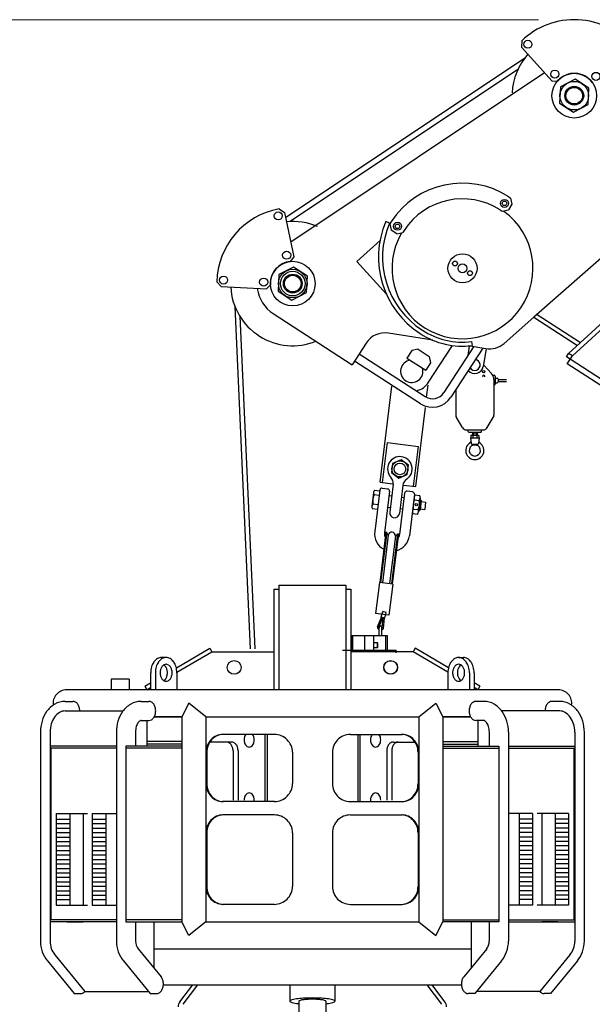
# Model space of a CAD drawing. Extents: x -2286 to 18714, y 467 to 15317.
# Drawn here: x 5752 to 7033, y 5202 to 7404 of the extents above; entities that cross this region are included whole.
import ezdxf

# ---------------------------------------------------------------- set-up
doc = ezdxf.new("R2010")
doc.units = 0
doc.header["$LTSCALE"] = 30
doc.layers.get('0').update_dxf_attribs({"linetype": 'CONTINUOUS'})
doc.layers.add('DIM', color=1, linetype='CONTINUOUS')

msp = doc.modelspace()

# ---------------------------------------------------------------- linework, layer by layer
for p, q in [((6874.6, 7357), (6874.3, 7342.5)), ((6874.3, 7342.5), (6942.4, 7267)), ((6881.3, 7318), (6346.5, 6961)), ((6866.2, 7292.9), (6356.8, 6952.8)), ((6358.1, 6907.1), (6925.4, 7285.9)), ((6994.1, 7271.2), (6961.2, 7254.3)), ((7025.1, 7251.1), (6994.1, 7271.2)), ((6942.4, 7267), (6955.2, 7267.8)), ((6961.2, 7254.3), (6959.3, 7217.4)), ((7023.2, 7214.2), (7025.1, 7251.1)), ((6959.3, 7217.4), (6990.3, 7197.4)), ((6990.3, 7197.4), (7023.2, 7214.2)), ((6845.7, 7008), (6849.9, 7005.3)), ((6849.9, 7005.3), (6852.9, 6991.5)), ((6852.9, 6991.5), (6844.8, 6978.9)), ((6332, 6981.1), (6344, 6972.9)), ((6344, 6972.9), (6365.3, 6873.5)), ((6826.7, 6978.7), (6830.9, 6975.9)), ((6830.9, 6975.9), (6844.8, 6978.9)), ((6578.9, 6949.3), (6570.6, 6952.8)), ((6582.3, 6951.7), (6579.6, 6947.5)), ((6579.6, 6947.5), (6582.5, 6933.7)), ((7140.8, 6948.6), (6901.9, 6738.8)), ((6595.1, 6925.5), (6582.5, 6933.7)), ((6595.1, 6925.5), (6609, 6928.5)), ((6611.7, 6932.7), (6609, 6928.5)), ((6557.9, 6910.5), (6506, 6863.5)), ((7257.7, 6912.5), (6979.6, 6657.7)), ((6365.3, 6873.5), (6357.1, 6863.6)), ((6364.5, 6850.8), (6331.6, 6834)), ((6395.6, 6830.8), (6364.5, 6850.8)), ((6572.2, 6790.1), (6506, 6863.5)), ((6331.6, 6834), (6329.8, 6797.1)), ((6393.7, 6793.9), (6395.6, 6830.8)), ((6192.7, 6817.6), (6202.8, 6807.1)), ((6202.8, 6807.1), (6304.3, 6801.9)), ((6304.3, 6801.9), (6312.7, 6811.5)), ((6329.8, 6797.1), (6360.8, 6777)), ((6360.8, 6777), (6393.7, 6793.9)), ((6233.5, 6762.6), (6267.8, 5996.8)), ((7116.7, 6770.2), (6987.9, 6652.3)), ((6244.5, 6740.8), (6277.8, 5996.8)), ((6319.2, 6746.8), (6495.5, 6632.6)), ((6909, 6744.9), (7006.1, 6682)), ((6901.9, 6738.8), (6835.3, 6680.2)), ((6901.9, 6738.8), (6999.2, 6675.8)), ((6676, 6687.2), (6576.5, 6703.1)), ((6526.7, 6680.9), (6495.5, 6632.6)), ((6666.6, 6593.3), (6719.8, 6675.6)), ((6666.6, 6593.3), (6719.8, 6675.6)), ((6757.3, 6674.3), (6753.9, 6652.8)), ((6794.4, 6668.4), (6755.2, 6674.6)), ((6762.5, 6684.4), (6763.6, 6675.5)), ((6511.2, 6657), (6659, 6561.3)), ((6629, 6664.1), (6618.1, 6647.3)), ((6642.8, 6667.1), (6629, 6664.1)), ((6642.8, 6667.1), (6668, 6650.8)), ((6766.9, 6672.8), (6700.4, 6570.2)), ((6787.4, 6669.5), (6716.4, 6559.9)), ((6794.9, 6668.3), (6788.6, 6628.8)), ((6974.7, 6650.2), (6979.6, 6657.7)), ((6976.5, 6634.6), (6987.9, 6652.3)), ((6987.9, 6652.3), (6979.6, 6657.7)), ((6500.9, 6641), (6648.6, 6545.4)), ((6618.1, 6647.3), (6660.1, 6620.1)), ((6671, 6636.9), (6660.1, 6620.1)), ((6668, 6650.8), (6671, 6636.9)), ((6807.2, 6612.5), (6790.7, 6631)), ((6983.1, 6644.7), (6974.7, 6650.2)), ((7144.4, 6525.9), (6976.5, 6634.6)), ((7150.9, 6536), (6983.1, 6644.7)), ((6809.6, 6609.2), (6813.1, 6609.2)), ((6815.1, 6607.2), (6815.1, 6588.7)), ((6662, 6559.6), (6665.3, 6586.6)), ((6812.3, 6599.2), (6812.3, 6519.5)), ((6812.3, 6586.7), (6813.1, 6586.7)), ((6815.1, 6602.2), (6820.1, 6602.2)), ((6815.1, 6592.2), (6820.1, 6592.2)), ((6822.1, 6600.2), (6822.1, 6594.2)), ((6822.1, 6599.7), (6840.9, 6599.7)), ((6822.1, 6594.7), (6840.9, 6594.7)), ((6558.4, 6369.5), (6584.5, 6584.6)), ((6727.3, 6576.8), (6727.3, 6519.5)), ((6637.8, 6359.8), (6659.3, 6536.7)), ((6741.9, 6491.8), (6728.7, 6514.5)), ((6797.7, 6491.8), (6811, 6514.5)), ((6750.6, 6486.8), (6789.1, 6486.8)), ((6754.8, 6482.8), (6754.8, 6486.8)), ((6755.8, 6481.8), (6754.8, 6482.8)), ((6755.8, 6481.8), (6783.8, 6481.8)), ((6764.8, 6481.8), (6764.8, 6474.8)), ((6765.8, 6479.8), (6764.8, 6480.7)), ((6764.8, 6479.8), (6774.8, 6479.8)), ((6765.8, 6479.8), (6765.8, 6474.8)), ((6773.8, 6479.8), (6774.8, 6480.7)), ((6773.8, 6479.8), (6773.8, 6474.8)), ((6774.8, 6481.8), (6774.8, 6474.8)), ((6783.8, 6481.8), (6784.8, 6482.8)), ((6784.8, 6482.8), (6784.8, 6486.8)), ((6563.4, 6368.9), (6574.2, 6458.2)), ((6574.2, 6458.2), (6643.7, 6449.8)), ((6759.8, 6468.8), (6761.4, 6456.1)), ((6759.8, 6468.8), (6779.8, 6468.8)), ((6760.6, 6474), (6760.6, 6469.6)), ((6766.6, 6452.9), (6762.2, 6454.9)), ((6762.9, 6474.8), (6776.7, 6474.8)), ((6762.9, 6468.8), (6776.7, 6468.8)), ((6762.9, 6468.8), (6776.7, 6468.8)), ((6762.9, 6454.8), (6776.8, 6454.8)), ((6765.2, 6474), (6765.2, 6469.6)), ((6773.1, 6452.9), (6777.4, 6454.9)), ((6774.4, 6474), (6774.4, 6469.6)), ((6779.8, 6468.8), (6778.3, 6456.1)), ((6779.1, 6474), (6779.1, 6469.6)), ((6632.9, 6360.4), (6643.7, 6449.8)), ((6773.1, 6452.9), (6766.6, 6452.9)), ((6585.7, 6411.9), (6583.2, 6391.2)), ((6604.8, 6420), (6585.7, 6411.9)), ((6621.4, 6407.5), (6604.8, 6420)), ((6583.2, 6391.2), (6599.8, 6378.8)), ((6618.9, 6386.9), (6621.4, 6407.5)), ((6558.4, 6369.5), (6585.9, 6366.1)), ((6587.1, 6365), (6579.5, 6302.4)), ((6599.8, 6378.8), (6618.9, 6386.9)), ((6543.5, 6346.7), (6539.8, 6315.7)), ((6545.7, 6351.6), (6557.1, 6350.3)), ((6557.3, 6352), (6546, 6259.1)), ((6562.8, 6356.3), (6574.8, 6354.9)), ((6579.1, 6349.3), (6567.9, 6256.5)), ((6608.9, 6362.3), (6601.3, 6299.8)), ((6612.9, 6345.2), (6601.6, 6252.4)), ((6610.3, 6363.2), (6637.8, 6359.8)), ((6630.4, 6348.1), (6618.4, 6349.6)), ((6555.8, 6339.9), (6544.4, 6341.3)), ((6578, 6339.9), (6583.9, 6339.2)), ((6605.8, 6336.5), (6611.7, 6335.8)), ((6634.7, 6342.6), (6623.5, 6249.8)), ((6633.9, 6335.7), (6630.1, 6304.8)), ((6634.7, 6330.4), (6645.7, 6329.1)), ((6646.9, 6339.4), (6636, 6340.7)), ((6647.8, 6334), (6644, 6303.1)), ((6648.7, 6330.3), (6645.8, 6306.5)), ((6650.1, 6328.5), (6647.2, 6328.9)), ((6647.4, 6330.5), (6648.7, 6330.3)), ((6650.1, 6328.5), (6647.6, 6307.9)), ((6648.7, 6330.3), (6650.1, 6328.5)), ((6649.9, 6326.6), (6659.8, 6325.4)), ((6659.8, 6325.4), (6657.8, 6308.6)), ((6552.1, 6309), (6540.7, 6310.4)), ((6553.3, 6319.3), (6541.9, 6320.7)), ((6574.9, 6314.1), (6581, 6313.3)), ((6602.5, 6310.7), (6608.6, 6310)), ((6631, 6299.4), (6641.9, 6298.1)), ((6632.2, 6309.7), (6643.2, 6308.4)), ((6645.8, 6306.5), (6644.5, 6306.6)), ((6647.6, 6307.9), (6644.7, 6308.3)), ((6647.6, 6307.9), (6645.8, 6306.5)), ((6647.9, 6309.8), (6657.8, 6308.6)), ((6571, 6257.6), (6557.4, 6145.4)), ((6572.8, 6257.4), (6559.2, 6145.2)), ((6572.8, 6257.4), (6571, 6257.6)), ((6576.3, 6251.2), (6563.4, 6144.7)), ((6592.2, 6249.3), (6579.3, 6142.8)), ((6597, 6254.5), (6583.4, 6142.3)), ((6598.8, 6254.3), (6585.2, 6142.1)), ((6597, 6254.5), (6598.8, 6254.3)), ((6556.4, 6145.6), (6548, 6076.1)), ((6586.2, 6142), (6556.4, 6145.6)), ((6320.6, 6130.5), (6331.6, 6130.5)), ((6320.6, 6130.5), (6320.6, 5905.5)), ((6331.6, 6139.5), (6331.6, 5905.5)), ((6331.6, 6139.5), (6481.6, 6139.5)), ((6481.6, 6139.5), (6481.6, 5905.5)), ((6481.6, 6130.5), (6492.6, 6130.5)), ((6492.6, 6130.5), (6492.6, 5905.5)), ((6586.2, 6142), (6577.8, 6072.5)), ((6560.7, 6067.9), (6563.8, 6080.5)), ((6571.6, 6078.5), (6563.8, 6080.5)), ((6577.8, 6072.5), (6548, 6076.1)), ((6552.2, 6046.1), (6561.4, 6067.7)), ((6555.3, 6045.8), (6564.3, 6066.9)), ((6568.4, 6065.9), (6560.7, 6067.9)), ((6562.6, 6043.9), (6564.7, 6066.8)), ((6565.5, 6042.7), (6567.7, 6066.1)), ((6568.4, 6065.9), (6571.6, 6078.5)), ((6555.9, 6026.8), (6555.9, 6044.8)), ((6561.9, 6026.8), (6561.9, 6044.8)), ((6493.9, 6026.8), (6573.9, 6026.8)), ((6493.9, 6026.8), (6493.9, 5993.8)), ((6497.3, 5993.8), (6497.3, 6026.8)), ((6523.9, 5993.8), (6523.9, 6026.8)), ((6543.9, 5993.8), (6543.9, 6026.8)), ((6570.5, 5993.8), (6570.5, 6026.8)), ((6573.9, 6026.8), (6573.9, 5993.8)), ((6102.4, 5954.4), (6177.1, 5998.2)), ((6177.1, 5998.2), (6181.6, 5990.5)), ((6473.9, 5993.8), (6593.9, 5993.8)), ((6543.9, 6011.3), (6551.1, 6011.3)), ((6551.1, 5999.3), (6543.9, 5999.3)), ((6551.1, 6011.3), (6551.9, 6010.5)), ((6551.1, 6011.3), (6551.1, 5999.3)), ((6551.1, 5999.3), (6551.9, 6000.1)), ((6551.9, 6010.5), (6551.9, 6000.1)), ((6593.9, 5987.8), (6593.9, 5993.8)), ((6636.2, 5998.2), (6631.6, 5990.5)), ((6710.9, 5954.4), (6636.2, 5998.2)), ((6079.6, 5977.5), (6069, 5977.5)), ((6103.6, 5944.7), (6181.6, 5990.5)), ((6181.6, 5990.5), (6320.6, 5990.5)), ((6631.6, 5990.5), (6492.6, 5990.5)), ((6709.6, 5944.7), (6631.6, 5990.5)), ((6733.7, 5977.5), (6744.3, 5977.5)), ((5956.6, 5929.5), (5956.6, 5905.5)), ((5996.6, 5929.5), (5956.6, 5929.5)), ((5996.6, 5929.5), (5996.6, 5905.5)), ((6044.9, 5943.5), (6044.9, 5905.5)), ((6044.9, 5943.5), (6044.9, 5905.5)), ((6055.5, 5943.5), (6055.5, 5905.5)), ((6103.6, 5943.5), (6103.6, 5905.5)), ((6709.6, 5943.5), (6709.6, 5905.5)), ((6757.7, 5943.5), (6757.7, 5905.5)), ((6768.3, 5943.5), (6768.3, 5905.5)), ((6768.3, 5943.5), (6768.3, 5905.5)), ((6956.4, 5905.5), (5856.9, 5905.5)), ((6032.1, 5913.2), (6044.9, 5920.8)), ((6032.1, 5913.2), (6036.6, 5905.5)), ((6036.6, 5905.5), (6044.9, 5910.4)), ((6781.2, 5913.2), (6768.3, 5920.8)), ((6776.6, 5905.5), (6768.3, 5910.4)), ((6781.2, 5913.2), (6776.6, 5905.5)), ((5853.7, 5879.5), (5871.3, 5879.5)), ((6023.4, 5879.5), (6041.1, 5879.5)), ((6130.4, 5875.2), (6114.6, 5845)), ((6168.5, 5845), (6130.4, 5875.2)), ((6644.8, 5845), (6682.8, 5875.2)), ((6682.8, 5875.2), (6698.6, 5845)), ((6789.9, 5879.5), (6772.2, 5879.5)), ((6959.6, 5879.5), (6941.9, 5879.5)), ((5853.7, 5858.1), (5983.3, 5858.1)), ((5853.7, 5858.1), (5871.3, 5858.1)), ((6023.4, 5836.8), (6041.1, 5836.8)), ((6036.6, 5836.8), (6036.6, 5779.5)), ((6053, 5845), (6113.6, 5845)), ((6113.6, 5845), (6053, 5845)), ((6114.6, 5845), (6114.6, 5386)), ((6168.5, 5845), (6168.5, 5386)), ((6168.5, 5845), (6644.8, 5845)), ((6644.8, 5845), (6644.8, 5386)), ((6698.6, 5845), (6698.6, 5386)), ((6699.6, 5845), (6760.3, 5845)), ((6760.3, 5845), (6699.6, 5845)), ((6789.9, 5836.8), (6772.2, 5836.8)), ((6776.7, 5836.8), (6776.7, 5779.5)), ((6959.6, 5858.1), (6829.9, 5858.1)), ((6959.6, 5858.1), (6941.9, 5858.1)), ((5798.6, 5810.5), (5798.6, 5342.8)), ((5820, 5810.5), (5820, 5779.5)), ((5968.3, 5810.5), (5968.3, 5342.8)), ((6011, 5810.5), (6011, 5779.5)), ((6321.8, 5805.5), (6205.9, 5805.5)), ((6300.6, 5805.5), (6300.6, 5655.5)), ((6305.2, 5805.5), (6305.2, 5655.5)), ((6491.5, 5805.5), (6607.4, 5805.5)), ((6508, 5805.5), (6508, 5655.5)), ((6512.7, 5805.5), (6512.7, 5655.5)), ((6802.2, 5810.5), (6802.2, 5779.5)), ((6844.9, 5810.5), (6844.9, 5342.8)), ((6993.3, 5810.5), (6993.3, 5779.5)), ((7014.6, 5810.5), (7014.6, 5342.8)), ((5820, 5779.5), (5820, 5386)), ((5968.3, 5779.5), (5820, 5779.5)), ((5968.3, 5775), (5820, 5775)), ((5822.1, 5775), (5822.1, 5390.5)), ((5989.5, 5779.5), (5989.5, 5386)), ((6114.6, 5779.5), (5989.5, 5779.5)), ((6114.6, 5775), (5989.5, 5775)), ((6113.6, 5789.5), (6036.6, 5789.5)), ((6113.6, 5783.5), (6036.6, 5783.5)), ((6226.3, 5788.5), (6177.1, 5788.5)), ((6586.9, 5788.5), (6636.2, 5788.5)), ((6698.6, 5779.5), (6823.7, 5779.5)), ((6698.6, 5775), (6823.7, 5775)), ((6699.6, 5789.5), (6776.7, 5789.5)), ((6699.6, 5783.5), (6776.7, 5783.5)), ((6823.7, 5779.5), (6823.7, 5386)), ((6844.9, 5779.5), (6993.3, 5779.5)), ((6844.9, 5775), (6993.3, 5775)), ((6991.2, 5775), (6991.2, 5390.5)), ((6993.3, 5779.5), (6993.3, 5386)), ((6168.7, 5765.5), (6168.7, 5695.5)), ((6170.3, 5765.5), (6170.3, 5695.5)), ((6229.1, 5768.5), (6229.1, 5658.5)), ((6240.5, 5768.5), (6240.5, 5658.5)), ((6361.9, 5765.5), (6361.9, 5695.5)), ((6451.3, 5765.5), (6451.3, 5695.5)), ((6572.8, 5768.5), (6572.8, 5658.5)), ((6584.1, 5768.5), (6584.1, 5658.5)), ((6642.9, 5765.5), (6642.9, 5695.5)), ((6644.5, 5765.5), (6644.5, 5695.5)), ((6321.8, 5655.5), (6205.9, 5655.5)), ((6491.5, 5655.5), (6607.4, 5655.5)), ((5833.8, 5628.5), (5904.1, 5628.5)), ((5833.8, 5628.5), (5833.8, 5423.5)), ((5864.1, 5628.5), (5864.1, 5423.5)), ((5894, 5628.5), (5894, 5423.5)), ((5914.1, 5628.5), (5968.3, 5628.5)), ((5914.1, 5628.5), (5914.1, 5423.5)), ((5944.4, 5628.5), (5944.4, 5423.5)), ((6321.8, 5625.5), (6205.9, 5625.5)), ((6491.5, 5625.5), (6607.4, 5625.5)), ((6899.1, 5628.5), (6844.9, 5628.5)), ((6868.8, 5628.5), (6868.8, 5423.5)), ((6899.1, 5628.5), (6899.1, 5423.5)), ((6979.5, 5628.5), (6909.1, 5628.5)), ((6919.3, 5628.5), (6919.3, 5423.5)), ((6949.2, 5628.5), (6949.2, 5423.5)), ((6979.5, 5628.5), (6979.5, 5423.5)), ((5833.8, 5616), (5864.1, 5616)), ((5833.8, 5606), (5864.1, 5606)), ((5833.8, 5596), (5864.1, 5596)), ((5914.1, 5616), (5944.4, 5616)), ((5914.1, 5606), (5944.4, 5606)), ((5914.1, 5596), (5944.4, 5596)), ((6899.1, 5616), (6868.8, 5616)), ((6899.1, 5606), (6868.8, 5606)), ((6899.1, 5596), (6868.8, 5596)), ((6979.5, 5616), (6949.2, 5616)), ((6979.5, 5606), (6949.2, 5606)), ((6979.5, 5596), (6949.2, 5596)), ((5833.8, 5586), (5864.1, 5586)), ((5833.8, 5576), (5864.1, 5576)), ((5914.1, 5586), (5944.4, 5586)), ((5914.1, 5576), (5944.4, 5576)), ((6168.7, 5585.5), (6168.7, 5465.5)), ((6170.3, 5585.5), (6170.3, 5465.5)), ((6361.9, 5585.5), (6361.9, 5465.5)), ((6451.3, 5585.5), (6451.3, 5465.5)), ((6642.9, 5585.5), (6642.9, 5465.5)), ((6644.5, 5585.5), (6644.5, 5465.5)), ((6899.1, 5586), (6868.8, 5586)), ((6899.1, 5576), (6868.8, 5576)), ((6979.5, 5586), (6949.2, 5586)), ((6979.5, 5576), (6949.2, 5576)), ((5833.8, 5566), (5864.1, 5566)), ((5833.8, 5556), (5864.1, 5556)), ((5914.1, 5566), (5944.4, 5566)), ((5914.1, 5556), (5944.4, 5556)), ((6899.1, 5566), (6868.8, 5566)), ((6899.1, 5556), (6868.8, 5556)), ((6979.5, 5566), (6949.2, 5566)), ((6979.5, 5556), (6949.2, 5556)), ((5833.8, 5546), (5864.1, 5546)), ((5833.8, 5536), (5864.1, 5536)), ((5914.1, 5546), (5944.4, 5546)), ((5914.1, 5536), (5944.4, 5536)), ((6899.1, 5546), (6868.8, 5546)), ((6899.1, 5536), (6868.8, 5536)), ((6979.5, 5546), (6949.2, 5546)), ((6979.5, 5536), (6949.2, 5536)), ((5833.8, 5526), (5864.1, 5526)), ((5833.8, 5516), (5864.1, 5516)), ((5833.8, 5506), (5864.1, 5506)), ((5914.1, 5526), (5944.4, 5526)), ((5914.1, 5516), (5944.4, 5516)), ((5914.1, 5506), (5944.4, 5506)), ((6899.1, 5526), (6868.8, 5526)), ((6899.1, 5516), (6868.8, 5516)), ((6899.1, 5506), (6868.8, 5506)), ((6979.5, 5526), (6949.2, 5526)), ((6979.5, 5516), (6949.2, 5516)), ((6979.5, 5506), (6949.2, 5506)), ((5833.8, 5496), (5864.1, 5496)), ((5833.8, 5486), (5864.1, 5486)), ((5914.1, 5496), (5944.4, 5496)), ((5914.1, 5486), (5944.4, 5486)), ((6899.1, 5496), (6868.8, 5496)), ((6899.1, 5486), (6868.8, 5486)), ((6979.5, 5496), (6949.2, 5496)), ((6979.5, 5486), (6949.2, 5486)), ((5833.8, 5476), (5864.1, 5476)), ((5833.8, 5466), (5864.1, 5466)), ((5914.1, 5476), (5944.4, 5476)), ((5914.1, 5466), (5944.4, 5466)), ((6899.1, 5476), (6868.8, 5476)), ((6899.1, 5466), (6868.8, 5466)), ((6979.5, 5476), (6949.2, 5476)), ((6979.5, 5466), (6949.2, 5466)), ((5833.8, 5456), (5864.1, 5456)), ((5833.8, 5446), (5864.1, 5446)), ((5914.1, 5456), (5944.4, 5456)), ((5914.1, 5446), (5944.4, 5446)), ((6899.1, 5456), (6868.8, 5456)), ((6899.1, 5446), (6868.8, 5446)), ((6979.5, 5456), (6949.2, 5456)), ((6979.5, 5446), (6949.2, 5446)), ((5833.8, 5436), (5864.1, 5436)), ((5833.8, 5423.5), (5904.1, 5423.5)), ((5914.1, 5436), (5944.4, 5436)), ((5914.1, 5423.5), (5968.3, 5423.5)), ((6321.8, 5425.5), (6205.9, 5425.5)), ((6491.5, 5425.5), (6607.4, 5425.5)), ((6899.1, 5423.5), (6844.9, 5423.5)), ((6899.1, 5436), (6868.8, 5436)), ((6979.5, 5423.5), (6909.1, 5423.5)), ((6979.5, 5436), (6949.2, 5436)), ((5968.3, 5390.5), (5820, 5390.5)), ((5968.3, 5386), (5820, 5386)), ((5820, 5386), (5820, 5342.8)), ((5857.6, 5386), (5851.6, 5386)), ((5857.6, 5386), (5851.6, 5386)), ((5857.6, 5386), (5893.9, 5386)), ((6114.6, 5390.5), (5989.5, 5390.5)), ((5989.5, 5386), (6114.6, 5386)), ((6011, 5386), (6011, 5342.8)), ((6051.9, 5386), (6051.9, 5283.5)), ((6130.4, 5355.7), (6114.6, 5386)), ((6168.5, 5386), (6130.4, 5355.7)), ((6168.5, 5386), (6644.8, 5386)), ((6644.8, 5386), (6682.8, 5355.7)), ((6682.8, 5355.7), (6698.6, 5386)), ((6698.6, 5390.5), (6823.7, 5390.5)), ((6823.7, 5386), (6698.6, 5386)), ((6761.4, 5386), (6761.4, 5283.5)), ((6802.2, 5386), (6802.2, 5342.8)), ((6844.9, 5390.5), (6993.3, 5390.5)), ((6844.9, 5386), (6993.3, 5386)), ((6955.6, 5386), (6919.3, 5386)), ((6955.6, 5386), (6961.6, 5386)), ((6955.6, 5386), (6961.6, 5386)), ((6993.3, 5386), (6993.3, 5342.8)), ((5830.7, 5312.7), (5897.9, 5230.5)), ((6017, 5326.2), (6068.3, 5263.4)), ((6761.4, 5325.5), (6051.9, 5325.5)), ((6796.3, 5326.2), (6744.9, 5263.4)), ((6982.5, 5312.7), (6915.4, 5230.5)), ((5814.2, 5299.1), (5874, 5226)), ((5983.9, 5299.1), (6043.7, 5226)), ((6829.4, 5299.1), (6769.5, 5226)), ((6999.1, 5299.1), (6939.2, 5226)), ((6073.4, 5245.8), (6739.9, 5245.8)), ((6110.2, 5207.3), (6139.1, 5245.8)), ((6117.4, 5201.9), (6150.4, 5245.8)), ((6356.1, 5245.8), (6356.1, 5208.9)), ((6457.1, 5245.8), (6457.1, 5208.9)), ((6695.8, 5201.9), (6662.9, 5245.8)), ((6703, 5207.3), (6674.1, 5245.8)), ((5874, 5226), (5888.6, 5226)), ((5897.9, 5230.5), (6040, 5230.5)), ((6043.7, 5226), (6058.3, 5226)), ((6769.5, 5226), (6754.9, 5226)), ((6915.4, 5230.5), (6773.2, 5230.5)), ((6939.2, 5226), (6924.6, 5226)), ((6376.6, 5208.9), (6376.6, 4457.4)), ((6436.6, 5208.9), (6436.6, 4457.4))]:
    msp.add_line(p, q)
for centre, radius in [((6888.4, 7349.3), 9), ((6948.7, 7282.5), 9), ((6992.2, 7234.3), 50), ((7040.7, 7277.5), 9), ((6992.2, 7234.3), 32), ((6992.2, 7234.3), 21), ((6992.2, 7234.3), 21), ((6992.2, 7234.3), 18.6), ((6836.2, 6993.4), 9), ((6836.2, 6993.4), 5.05), ((6330.2, 6965.5), 9), ((6597, 6942.2), 9), ((6597, 6942.2), 5.05), ((6349.1, 6877.5), 9), ((6742.2, 6848.1), 32.5), ((6362.7, 6813.9), 50), ((6725.4, 6859), 5.5), ((6742.2, 6848.1), 10), ((6207.9, 6821.8), 9), ((6362.7, 6813.9), 32), ((6362.7, 6813.9), 27.5), ((6362.7, 6813.9), 21), ((6362.7, 6813.9), 21), ((6362.7, 6813.9), 18.6), ((6759, 6837.3), 5.5), ((6297.7, 6817.2), 9), ((6789.8, 6616.8), 2.5), ((6602.3, 6399.4), 18), ((6602.3, 6399.4), 13), ((6639, 6319.4), 2.5), ((6231.6, 5955.5), 15.5), ((6581.6, 5955.5), 15.5), ((6581.6, 5955.5), 15)]:
    msp.add_circle(centre, radius)
for centre, radius, start, end in [((6992.2, 7234.3), 170, 40.3914, 133.7622), ((6992.2, 7234.3), 139, 138.2719, 177.4954), ((6992.2, 7234.3), 50, 36.3376, 137.816), ((6742.2, 6848.1), 190.5, 57.0768, 147.0768), ((6742.2, 6848.1), 155.5, 57.0768, 147.0768), ((6362.7, 6813.9), 170, 100.3914, 178.7622), ((6742.2, 6848.1), 157.5, 150.2639, 53.8897), ((6362.7, 6813.9), 139, 66.5988, 95.8818), ((6758.5, 6873.3), 204, 157.0768, 237.0768), ((6758.5, 6873.3), 195, 157.0768, 237.0768), ((6362.7, 6813.9), 50, 96.3376, 182.816), ((6362.7, 6813.9), 139, 183.2719, 291.9394), ((6362.7, 6813.9), 80, 187.8837, 237.0768), ((6568.7, 6653.7), 50, 80.9552, 147.0768), ((6742.2, 6848.1), 174, 237.0768, 277.0768), ((6742.2, 6848.1), 165, 237.0768, 277.0768), ((6802.3, 6717.8), 50, 260.9552, 311.2961), ((6628.8, 6617.8), 25, 97.6126, 16.541), ((6769.8, 6631.8), 12, 208.3789, 85.7748), ((6769.8, 6631.8), 19, 219.4221, 350.9552), ((6789.8, 6606.8), 2.5, 328.6677, 211.3323), ((6792.3, 6599.2), 20, 0, 41.8237), ((6813.1, 6607.2), 2, 0, 90), ((6628.8, 6617.8), 45, 283.5346, 327.0768), ((6813.1, 6588.7), 2, 270, 0), ((6820.1, 6600.2), 2, 0, 90), ((6820.1, 6594.2), 2, 270, 0), ((6675.3, 6586.5), 30, 237.0768, 327.0768), ((6675.3, 6586.5), 49, 237.0768, 327.0768), ((6737.3, 6519.5), 10, 180, 210.2564), ((6802.3, 6519.5), 10, 329.7436, 0), ((6750.6, 6496.8), 10, 210.2564, 270), ((6789.1, 6496.8), 10, 270, 329.7436), ((6769.8, 6440.6), 20.3, 115.4385, 64.5615), ((6762.9, 6471.2), 3.59, 50, 130), ((6762.9, 6472.4), 3.59, 230, 310), ((6762.9, 6456.3), 1.5, 185.7632, 270), ((6769.8, 6461.7), 13.1, 69.3718, 110.6282), ((6769.8, 6481.9), 13.1, 249.3718, 290.6282), ((6776.7, 6471.2), 3.59, 50, 130), ((6776.7, 6472.4), 3.59, 230, 310), ((6776.8, 6456.3), 1.5, 270, 354.2368), ((6769.8, 6440.8), 12.5, 105.0701, 74.9299), ((6602.3, 6399.4), 27.5, 303.8286, 222.348), ((6567.2, 6367.4), 20, 353.0883, 42.348), ((6628.8, 6359.9), 20, 123.8286, 173.0883), ((6553.2, 6345.5), 9.75, 140.884, 205.2925), ((6562.2, 6351.4), 5, 83.0883, 173.0883), ((6574.2, 6349.9), 5, 353.0883, 83.0883), ((6617.8, 6344.6), 5, 83.0883, 173.0883), ((6629.8, 6343.2), 5, 353.0883, 83.0883), ((6578.2, 6326.8), 36.8, 156.6618, 189.5147), ((6668.5, 6315.8), 36.8, 156.6618, 189.5147), ((6643.6, 6334.5), 9.75, 140.884, 205.2925), ((6609.4, 6323), 36.8, 336.6618, 9.5147), ((6638.1, 6335.2), 9.75, 320.884, 25.2925), ((6549.5, 6314.5), 9.75, 140.884, 205.2925), ((6590.4, 6301.1), 11, 173.0883, 353.0883), ((6639.8, 6303.6), 9.75, 140.884, 205.2925), ((6634.4, 6304.3), 9.75, 320.884, 25.2925), ((6584.7, 6254.4), 39, 173.0883, 242.051), ((6584.7, 6254.4), 17, 173.0883, 207.6486), ((6585.5, 6260.4), 13, 193.3405, 225.1084), ((6584.2, 6250.2), 8, 353.0883, 173.0883), ((6585.5, 6260.4), 13, 301.0681, 332.836), ((6584.7, 6254.4), 39, 284.1255, 353.0883), ((6584.7, 6254.4), 17, 318.5279, 353.0883), ((6564.2, 6048.3), 12.3, 190.3323, 224.0502), ((6564.2, 6048.3), 9.28, 195.5486, 206.9483), ((6558.9, 6044.8), 3, 0.0001, 180.0001), ((6555.9, 6050.4), 12.3, 297.9759, 321.2771), ((6555.9, 6050.4), 9.28, 310.7914, 316.0608), ((6073.7, 5952.2), 26.6, 120.3612, 144.7356), ((6069, 5960.2), 17.3, 90, 120.3612), ((6084.3, 5952.2), 26.6, 120.3612, 144.7356), ((6079.6, 5960.2), 17.3, 90, 120.3612), ((6079.6, 5960.2), 17.3, 59.6388, 90), ((6074.9, 5952.2), 26.6, 35.2644, 59.6388), ((6738.4, 5952.2), 26.6, 120.3612, 144.7356), ((6733.7, 5960.2), 17.3, 90, 120.3612), ((6733.7, 5960.2), 17.3, 59.6388, 90), ((6729, 5952.2), 26.6, 35.2644, 59.6388), ((6744.3, 5960.2), 17.3, 59.6388, 90), ((6739.6, 5952.2), 26.6, 35.2644, 59.6388), ((6092.9, 5943.5), 47.9, 163.6751, 180), ((6081.1, 5946.9), 35.7, 144.7356, 163.6751), ((6103.5, 5943.5), 47.9, 163.6751, 180), ((6091.7, 5946.9), 35.7, 144.7356, 163.6751), ((6092.9, 5943.5), 26.8, 163.6751, 180), ((6086.4, 5945.4), 19.9, 144.7356, 163.6751), ((6082.2, 5948.3), 14.9, 120.3612, 144.7356), ((6066.4, 5948.3), 14.9, 35.2644, 57.7258), ((6079.6, 5952.8), 9.65, 90, 120.3612), ((6062.2, 5945.4), 19.9, 16.3249, 35.2644), ((6079.6, 5952.8), 9.65, 59.6388, 90), ((6055.6, 5943.5), 26.8, 0, 16.3249), ((6077, 5948.3), 14.9, 35.2644, 59.6388), ((6072.8, 5945.4), 19.9, 16.3249, 35.2644), ((6066.2, 5943.5), 26.8, 0, 16.3249), ((6067.5, 5946.9), 35.7, 16.3249, 35.2644), ((6055.7, 5943.5), 47.9, 0, 16.3249), ((6757.5, 5943.5), 47.9, 163.6751, 180), ((6745.8, 5946.9), 35.7, 144.7356, 163.6751), ((6747, 5943.5), 26.8, 163.6751, 180), ((6740.4, 5945.4), 19.9, 144.7356, 163.6751), ((6736.3, 5948.3), 14.9, 120.3612, 144.7356), ((6733.7, 5952.8), 9.65, 90, 120.3612), ((6757.6, 5943.5), 26.8, 163.6751, 180), ((6751.1, 5945.4), 19.9, 144.7356, 163.6751), ((6733.7, 5952.8), 9.65, 59.6388, 90), ((6746.9, 5948.3), 14.9, 122.2742, 144.7356), ((6731, 5948.3), 14.9, 35.2644, 59.6388), ((6726.9, 5945.4), 19.9, 16.3249, 35.2644), ((6720.3, 5943.5), 26.8, 0, 16.3249), ((6721.5, 5946.9), 35.7, 16.3249, 35.2644), ((6709.8, 5943.5), 47.9, 0, 16.3249), ((6732.1, 5946.9), 35.7, 16.3249, 35.2644), ((6720.4, 5943.5), 47.9, 0, 16.3249), ((6092.9, 5943.5), 26.8, 180, 196.3249), ((6086.4, 5941.6), 19.9, 196.3249, 215.2644), ((6082.2, 5938.6), 14.9, 215.2644, 239.6388), ((6066.4, 5938.6), 14.9, 302.2742, 324.7356), ((6079.6, 5934.1), 9.65, 239.6388, 270), ((6062.2, 5941.6), 19.9, 324.7356, 343.6751), ((6079.6, 5934.1), 9.65, 270, 300.3612), ((6055.6, 5943.5), 26.8, 343.6751, 0), ((6077, 5938.6), 14.9, 300.3612, 324.7356), ((6072.8, 5941.6), 19.9, 324.7356, 343.6751), ((6066.2, 5943.5), 26.8, 343.6751, 0), ((6747, 5943.5), 26.8, 180, 196.3249), ((6740.4, 5941.6), 19.9, 196.3249, 215.2644), ((6736.3, 5938.6), 14.9, 215.2644, 239.6388), ((6733.7, 5934.1), 9.65, 239.6388, 270), ((6757.6, 5943.5), 26.8, 180, 196.3249), ((6751.1, 5941.6), 19.9, 196.3249, 215.2644), ((6733.7, 5934.1), 9.65, 270, 300.3612), ((6746.9, 5938.6), 14.9, 215.2644, 237.7258), ((6731, 5938.6), 14.9, 300.3612, 324.7356), ((6726.9, 5941.6), 19.9, 324.7356, 343.6751), ((6720.3, 5943.5), 26.8, 343.6751, 0), ((5856.9, 5875.2), 30.2, 90, 188.2682), ((6956.4, 5875.2), 30.2, 351.7318, 90), ((5860.2, 5822.7), 58.6, 120.335, 144.7072), ((5853.7, 5833.9), 45.6, 90, 120.335), ((5871.3, 5868.6), 10.8, 59.6388, 90), ((5868.4, 5863.6), 16.7, 35.2644, 59.6388), ((5863.7, 5860.3), 22.4, 16.3249, 35.2644), ((5856.4, 5858.1), 30.1, 0, 16.3249), ((6029.9, 5822.7), 58.6, 120.335, 144.7072), ((6023.4, 5833.9), 45.6, 90, 120.335), ((6041.1, 5868.6), 10.8, 59.6388, 90), ((6038.1, 5863.6), 16.7, 35.2644, 59.6388), ((6033.4, 5860.3), 22.4, 16.3249, 35.2644), ((6026.1, 5858.1), 30.1, 0, 16.3249), ((6787.2, 5858.1), 30.1, 163.6751, 180), ((6779.8, 5860.3), 22.4, 144.7356, 163.6751), ((6775.2, 5863.6), 16.7, 120.3612, 144.7356), ((6772.2, 5868.6), 10.8, 90, 120.3612), ((6789.9, 5833.9), 45.6, 59.665, 90), ((6783.3, 5822.7), 58.6, 35.2928, 59.665), ((6956.9, 5858.1), 30.1, 163.6751, 180), ((6949.5, 5860.3), 22.4, 144.7356, 163.6751), ((6944.9, 5863.6), 16.7, 120.3612, 144.7356), ((6941.9, 5868.6), 10.8, 90, 120.3612), ((6959.6, 5833.9), 45.6, 59.665, 90), ((6953, 5822.7), 58.6, 35.2928, 59.665), ((5870.6, 5815.3), 71.3, 144.7072, 163.6588), ((5870.6, 5815.3), 49.9, 144.7072, 163.6588), ((5870.6, 5815.3), 49.9, 144.7072, 163.6588), ((5860.2, 5822.7), 37.2, 120.335, 144.7072), ((5860.2, 5822.7), 37.2, 120.335, 144.7072), ((5853.7, 5833.9), 24.2, 90, 120.335), ((5853.7, 5833.9), 24.2, 90, 120.335), ((6040.3, 5815.3), 71.3, 144.7072, 163.6588), ((6029.9, 5822.7), 15.9, 120.335, 144.7072), ((6023.4, 5833.9), 2.88, 90, 120.335), ((6041.1, 5847.6), 10.8, 270, 300.3612), ((6038.1, 5852.7), 16.7, 300.3612, 324.7356), ((6033.4, 5856), 22.4, 324.7356, 343.6751), ((6026.1, 5858.1), 30.1, 343.6751, 0), ((6787.2, 5858.1), 30.1, 180, 196.3249), ((6779.8, 5856), 22.4, 196.3249, 215.2644), ((6775.2, 5852.7), 16.7, 215.2644, 239.6388), ((6772.2, 5847.6), 10.8, 239.6388, 270), ((6789.9, 5833.9), 2.88, 59.665, 90), ((6783.3, 5822.7), 15.9, 35.2928, 59.665), ((6772.9, 5815.3), 71.3, 16.3412, 35.2928), ((6959.6, 5833.9), 24.2, 59.665, 90), ((6959.6, 5833.9), 24.2, 59.665, 90), ((6953, 5822.7), 37.2, 35.2928, 59.665), ((6953, 5822.7), 37.2, 35.2928, 59.665), ((6942.6, 5815.3), 49.9, 16.3412, 35.2928), ((6942.6, 5815.3), 49.9, 16.3412, 35.2928), ((6942.6, 5815.3), 71.3, 16.3412, 35.2928), ((5887, 5810.5), 88.4, 163.6588, 180), ((5887, 5810.5), 67, 163.6588, 180), ((5887, 5810.5), 67, 163.6588, 180), ((6056.7, 5810.5), 88.4, 163.6588, 180), ((6056.7, 5810.5), 45.7, 163.6588, 180), ((6040.3, 5815.3), 28.6, 144.7072, 163.6588), ((6772.9, 5815.3), 28.6, 16.3412, 35.2928), ((6756.6, 5810.5), 45.7, 0, 16.3412), ((6756.6, 5810.5), 88.4, 0, 16.3412), ((6926.3, 5810.5), 67, 0, 16.3412), ((6926.3, 5810.5), 67, 0, 16.3412), ((6926.3, 5810.5), 88.4, 0, 16.3412), ((6208.9, 5766.6), 39.9, 137.1325, 158.9696), ((6210.5, 5766.6), 39.9, 137.1325, 158.9696), ((6207.1, 5768.3), 37.4, 114.0491, 137.1325), ((6208.6, 5768.3), 37.4, 114.0491, 137.1325), ((6205.9, 5771), 34.5, 90, 114.0491), ((6207.4, 5771), 34.5, 90, 114.0491), ((6276.6, 5793.5), 22.9, 163.6751, 180), ((6276.6, 5793.5), 22.9, 180, 196.3249), ((6271, 5795.1), 17.1, 144.7356, 163.6751), ((6259.4, 5795.1), 17.1, 16.3249, 35.2644), ((6253.8, 5793.5), 22.9, 0, 16.3249), ((6253.8, 5793.5), 22.9, 343.6751, 0), ((6321.8, 5765.2), 40.3, 67.5738, 90), ((6321.8, 5765.3), 40.1, 45.1044, 67.5738), ((6321.9, 5765.4), 40, 22.5739, 45.1044), ((6491.3, 5765.4), 40, 134.8956, 157.4261), ((6491.4, 5765.3), 40.1, 112.4262, 134.8956), ((6491.5, 5765.2), 40.3, 90, 112.4262), ((6559.5, 5793.5), 22.9, 163.6751, 180), ((6559.5, 5793.5), 22.9, 180, 196.3249), ((6553.8, 5795.1), 17.1, 144.7356, 163.6751), ((6542.2, 5795.1), 17.1, 16.3249, 35.2644), ((6536.6, 5793.5), 22.9, 0, 16.3249), ((6536.6, 5793.5), 22.9, 343.6751, 0), ((6605.8, 5771), 34.5, 65.9509, 90), ((6607.4, 5771), 34.5, 65.9509, 90), ((6604.6, 5768.3), 37.4, 42.8675, 65.9509), ((6606.2, 5768.3), 37.4, 42.8675, 65.9509), ((6602.8, 5766.6), 39.9, 21.0304, 42.8675), ((6604.4, 5766.6), 39.9, 21.0304, 42.8675), ((6211.8, 5765.5), 43, 158.9696, 180), ((6213.4, 5765.5), 43, 158.9696, 180), ((6215, 5778.3), 10.2, 59.6388, 90), ((6212.2, 5773.6), 15.6, 35.2644, 59.6388), ((6207.9, 5770.5), 21, 16.3249, 35.2644), ((6226.3, 5778.3), 10.2, 59.6388, 90), ((6201, 5768.5), 28.2, 0, 16.3249), ((6223.5, 5773.6), 15.6, 35.2644, 59.6388), ((6219.2, 5770.5), 21, 16.3249, 35.2644), ((6212.3, 5768.5), 28.2, 0, 16.3249), ((6271, 5791.8), 17.1, 196.3249, 215.2644), ((6267.5, 5789.3), 12.7, 215.2644, 239.6388), ((6265.2, 5785.5), 8.26, 239.6388, 270), ((6265.2, 5785.5), 8.26, 270, 300.3612), ((6263, 5789.3), 12.7, 300.3612, 324.7356), ((6259.4, 5791.8), 17.1, 324.7356, 343.6751), ((6322.1, 5765.5), 39.9, 0, 22.5739), ((6491.2, 5765.5), 39.9, 157.4261, 180), ((6553.8, 5791.8), 17.1, 196.3249, 215.2644), ((6550.3, 5789.3), 12.7, 215.2644, 239.6388), ((6548, 5785.5), 8.26, 239.6388, 270), ((6548, 5785.5), 8.26, 270, 300.3612), ((6545.8, 5789.3), 12.7, 300.3612, 324.7356), ((6542.2, 5791.8), 17.1, 324.7356, 343.6751), ((6601, 5768.5), 28.2, 163.6751, 180), ((6594.1, 5770.5), 21, 144.7356, 163.6751), ((6589.7, 5773.6), 15.6, 120.3612, 144.7356), ((6586.9, 5778.3), 10.2, 90, 120.3612), ((6612.3, 5768.5), 28.2, 163.6751, 180), ((6605.4, 5770.5), 21, 144.7356, 163.6751), ((6601, 5773.6), 15.6, 120.3612, 144.7356), ((6598.3, 5778.3), 10.2, 90, 120.3612), ((6599.9, 5765.5), 43, 0, 21.0304), ((6601.5, 5765.5), 43, 0, 21.0304), ((6211.8, 5695.5), 43, 180, 201.0304), ((6213.4, 5695.5), 43, 180, 201.0304), ((6322.1, 5695.5), 39.9, 337.4261, 0), ((6491.2, 5695.5), 39.9, 180, 202.5739), ((6599.9, 5695.5), 43, 338.9696, 0), ((6601.5, 5695.5), 43, 338.9696, 0), ((6208.9, 5694.4), 39.9, 201.0304, 222.8675), ((6210.5, 5694.4), 39.9, 201.0304, 222.8675), ((6207.1, 5692.7), 37.4, 222.8675, 245.9509), ((6208.6, 5692.7), 37.4, 222.8675, 245.9509), ((6276.6, 5658.5), 22.9, 163.6751, 180), ((6271, 5660.1), 17.1, 144.7356, 163.6751), ((6267.5, 5662.6), 12.7, 120.3612, 144.7356), ((6265.2, 5666.5), 8.26, 90, 120.3612), ((6265.2, 5666.5), 8.26, 59.6388, 90), ((6265.2, 5666.5), 8.26, 59.6388, 90), ((6265.2, 5666.5), 8.26, 59.6388, 90), ((6263, 5662.6), 12.7, 35.2644, 59.6388), ((6263, 5662.6), 12.7, 35.2644, 59.6388), ((6263, 5662.6), 12.7, 35.2644, 59.6388), ((6259.4, 5660.1), 17.1, 16.3249, 35.2644), ((6259.4, 5660.1), 17.1, 16.3249, 35.2644), ((6259.4, 5660.1), 17.1, 16.3249, 35.2644), ((6253.8, 5658.5), 22.9, 0, 16.3249), ((6253.8, 5658.5), 22.9, 0, 16.3249), ((6253.8, 5658.5), 22.9, 0, 16.3249), ((6321.8, 5695.6), 40.1, 292.4262, 314.8956), ((6321.9, 5695.5), 40, 314.8956, 337.4261), ((6491.3, 5695.5), 40, 202.5739, 225.1044), ((6491.4, 5695.6), 40.1, 225.1044, 247.5738), ((6559.5, 5658.5), 22.9, 163.6751, 180), ((6559.5, 5658.5), 22.9, 163.6751, 180), ((6559.5, 5658.5), 22.9, 163.6751, 180), ((6553.8, 5660.1), 17.1, 144.7356, 163.6751), ((6553.8, 5660.1), 17.1, 144.7356, 163.6751), ((6553.8, 5660.1), 17.1, 144.7356, 163.6751), ((6550.3, 5662.6), 12.7, 120.3612, 144.7356), ((6550.3, 5662.6), 12.7, 120.3612, 144.7356), ((6550.3, 5662.6), 12.7, 120.3612, 144.7356), ((6548, 5666.5), 8.26, 90, 120.3612), ((6548, 5666.5), 8.26, 90, 120.3612), ((6548, 5666.5), 8.26, 90, 120.3612), ((6548, 5666.5), 8.26, 59.6388, 90), ((6545.8, 5662.6), 12.7, 35.2644, 59.6388), ((6542.2, 5660.1), 17.1, 16.3249, 35.2644), ((6536.6, 5658.5), 22.9, 0, 16.3249), ((6604.6, 5692.7), 37.4, 294.0491, 317.1325), ((6606.2, 5692.7), 37.4, 294.0491, 317.1325), ((6602.8, 5694.4), 39.9, 317.1325, 338.9696), ((6604.4, 5694.4), 39.9, 317.1325, 338.9696), ((6205.9, 5690), 34.5, 245.9509, 270), ((6207.4, 5690), 34.5, 245.9509, 270), ((6253.8, 5658.5), 22.9, 352.4731, 0), ((6253.8, 5658.5), 22.9, 352.4731, 0), ((6321.8, 5695.8), 40.3, 270, 292.4262), ((6491.5, 5695.8), 40.3, 247.5738, 270), ((6559.5, 5658.5), 22.9, 180, 187.5269), ((6559.5, 5658.5), 22.9, 180, 187.5269), ((6605.8, 5690), 34.5, 270, 294.0491), ((6607.4, 5690), 34.5, 270, 294.0491), ((6207.1, 5588.3), 37.4, 114.0491, 137.1325), ((6208.6, 5588.3), 37.4, 114.0491, 137.1325), ((6205.9, 5591), 34.5, 90, 114.0491), ((6207.4, 5591), 34.5, 90, 114.0491), ((6321.8, 5585.2), 40.3, 67.5738, 90), ((6321.8, 5585.3), 40.1, 45.1044, 67.5738), ((6491.4, 5585.3), 40.1, 112.4262, 134.8956), ((6491.5, 5585.2), 40.3, 90, 112.4262), ((6605.8, 5591), 34.5, 65.9509, 90), ((6607.4, 5591), 34.5, 65.9509, 90), ((6604.6, 5588.3), 37.4, 42.8675, 65.9509), ((6606.2, 5588.3), 37.4, 42.8675, 65.9509), ((6211.8, 5585.5), 43, 158.9696, 180), ((6213.4, 5585.5), 43, 158.9696, 180), ((6208.9, 5586.6), 39.9, 137.1325, 158.9696), ((6210.5, 5586.6), 39.9, 137.1325, 158.9696), ((6321.9, 5585.4), 40, 22.5739, 45.1044), ((6322.1, 5585.5), 39.9, 0, 22.5739), ((6491.2, 5585.5), 39.9, 157.4261, 180), ((6491.3, 5585.4), 40, 134.8956, 157.4261), ((6602.8, 5586.6), 39.9, 21.0304, 42.8675), ((6604.4, 5586.6), 39.9, 21.0304, 42.8675), ((6599.9, 5585.5), 43, 0, 21.0304), ((6601.5, 5585.5), 43, 0, 21.0304), ((6211.8, 5465.5), 43, 180, 201.0304), ((6213.4, 5465.5), 43, 180, 201.0304), ((6322.1, 5465.5), 39.9, 337.4261, 0), ((6491.2, 5465.5), 39.9, 180, 202.5739), ((6599.9, 5465.5), 43, 338.9696, 0), ((6601.5, 5465.5), 43, 338.9696, 0), ((6208.9, 5464.4), 39.9, 201.0304, 222.8675), ((6210.5, 5464.4), 39.9, 201.0304, 222.8675), ((6321.9, 5465.5), 40, 314.8956, 337.4261), ((6491.3, 5465.5), 40, 202.5739, 225.1044), ((6602.8, 5464.4), 39.9, 317.1325, 338.9696), ((6604.4, 5464.4), 39.9, 317.1325, 338.9696), ((6207.1, 5462.7), 37.4, 222.8675, 245.9509), ((6208.6, 5462.7), 37.4, 222.8675, 245.9509), ((6205.9, 5460), 34.5, 245.9509, 270), ((6207.4, 5460), 34.5, 245.9509, 270), ((6321.8, 5465.8), 40.3, 270, 292.4262), ((6321.8, 5465.6), 40.1, 292.4262, 314.8956), ((6491.4, 5465.6), 40.1, 225.1044, 247.5738), ((6491.5, 5465.8), 40.3, 247.5738, 270), ((6605.8, 5460), 34.5, 270, 294.0491), ((6607.4, 5460), 34.5, 270, 294.0491), ((6604.6, 5462.7), 37.4, 294.0491, 317.1325), ((6606.2, 5462.7), 37.4, 294.0491, 317.1325), ((5867.6, 5342.8), 69, 180, 219.2664), ((5867.6, 5342.8), 47.6, 180, 219.2664), ((6037.3, 5342.8), 69, 180, 219.2664), ((6037.3, 5342.8), 26.2, 180, 219.2664), ((6776, 5342.8), 26.2, 320.7336, 0), ((6776, 5342.8), 69, 320.7336, 0), ((6945.7, 5342.8), 47.6, 320.7336, 0), ((6945.7, 5342.8), 69, 320.7336, 0), ((6055.4, 5252.8), 16.7, 35.2644, 39.2664), ((6050.7, 5249.5), 22.4, 16.3249, 35.2644), ((6043.3, 5247.3), 30.1, 0, 16.3249), ((6043.3, 5247.3), 30.1, 343.6751, 0), ((6769.9, 5247.3), 30.1, 163.6751, 180), ((6769.9, 5247.3), 30.1, 180, 196.3249), ((6762.5, 5249.5), 22.4, 144.7356, 163.6751), ((6757.9, 5252.8), 16.7, 140.7336, 144.7356), ((5888.6, 5236.8), 10.8, 270, 300.3612), ((5885.7, 5241.9), 16.7, 300.3612, 317.0235), ((6058.3, 5236.8), 10.8, 270, 300.3612), ((6055.4, 5241.9), 16.7, 300.3612, 324.7356), ((6050.7, 5245.2), 22.4, 324.7356, 343.6751), ((6762.5, 5245.2), 22.4, 196.3249, 215.2644), ((6757.9, 5241.9), 16.7, 215.2644, 239.6388), ((6754.9, 5236.8), 10.8, 239.6388, 270), ((6927.6, 5241.9), 16.7, 222.9765, 239.6388), ((6924.6, 5236.8), 10.8, 239.6388, 270), ((6124.6, 5196.5), 18, 143.1301, 180), ((6358, 5208.9), 1.89, 108.5783, 180), ((6358, 5208.9), 1.89, 180, 251.4217), ((6381.2, 5139.9), 74.7, 97.926, 108.5783), ((6381.2, 5278), 74.7, 251.4217, 262.074), ((6396.4, 5031), 184.7, 93.3005, 97.926), ((6396.4, 5386.9), 184.7, 262.074, 263.8588), ((6377.7, 5208.9), 1.11, 108.476, 180), ((6391.5, 5167.7), 44.6, 97.8797, 108.476), ((6400.5, 5102.6), 110.3, 93.281, 97.8797), ((6406.6, 4853.4), 362.6, 90, 93.3005), ((6406.6, 4996.4), 216.7, 90, 93.281), ((6406.6, 4853.4), 362.6, 86.6995, 90), ((6406.6, 4996.4), 216.7, 86.719, 90), ((6412.7, 5102.6), 110.3, 82.1203, 86.719), ((6416.9, 5031), 184.7, 82.074, 86.6995), ((6421.7, 5167.7), 44.6, 71.524, 82.1203), ((6435.5, 5208.9), 1.11, 0, 71.524), ((6416.9, 5386.9), 184.7, 276.1412, 277.926), ((6432, 5139.9), 74.7, 71.4217, 82.074), ((6432, 5278), 74.7, 277.926, 288.5783), ((6455.2, 5208.9), 1.89, 360, 71.4217), ((6455.2, 5208.9), 1.89, 288.5783, 0), ((6688.6, 5196.5), 18, 0, 36.8699)]:
    msp.add_arc(centre, radius, start, end)
at = {"layer": 'DIM', "lineweight": 20}
msp.add_line((6912.2, 7404.3), (4106.9, 7404.3), dxfattribs=at)

doc.saveas('drawing.dxf')
